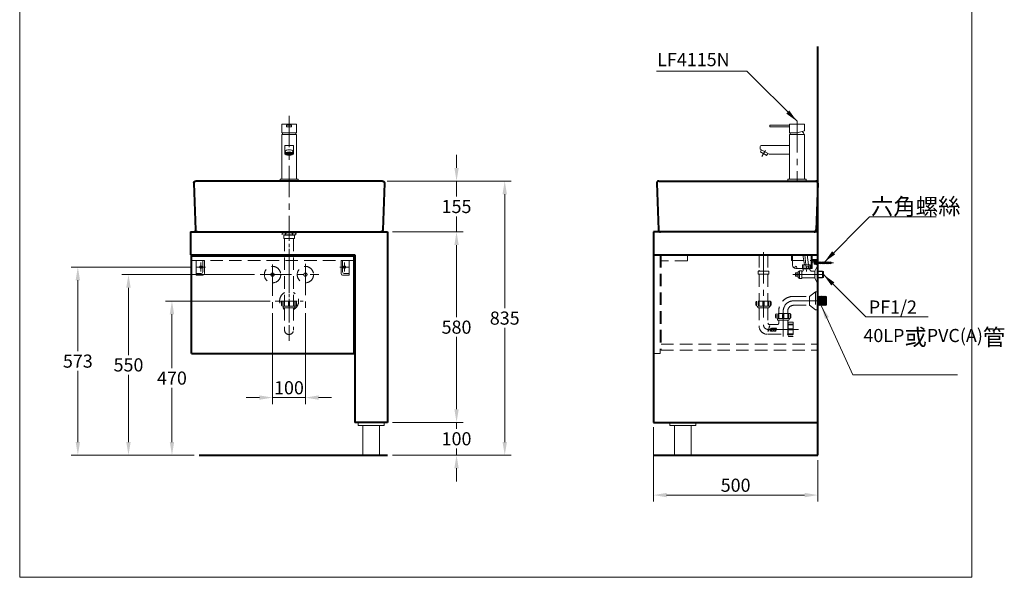
# Model space of a CAD drawing. Units: millimetres. Extents: x 9133 to 12131, y -1244 to 2196.
# Drawn here: x 9133 to 12131, y -1244 to 454 of the extents above; entities that cross this region are included whole.
import ezdxf

# ---------------------------------------------------------------- set-up
doc = ezdxf.new("R2010")
doc.units = ezdxf.units.MM
doc.header["$LTSCALE"] = 3
doc.linetypes.add('CENTER', pattern=[50.8, 31.75, -6.35, 6.35, -6.35])
doc.linetypes.add('DASHED', pattern=[19.05, 12.7, -6.35])
doc.layers.get('0').update_dxf_attribs({"lineweight": 40})
for name, color, linetype, lineweight in [('body', 7, 'Continuous', 40), ('CEN', 1, 'CENTER', 9), ('DIM', 2, 'Continuous', 13), ('FITTING', 6, 'Continuous', 20), ('HIDDEN', 3, 'DASHED', 20)]:
    doc.layers.add(name, color=color, linetype=linetype, lineweight=lineweight)
doc.styles.add('ad', font='txt.shx', dxfattribs={"height": 40, "bigfont": 'chineset.shx'})
doc.dimstyles.new('ad', dxfattribs={"dimtxt": 40, "dimasz": 40, "dimexe": 20, "dimexo": 15, "dimgap": 10, "dimtad": 1, "dimtih": 1, "dimtoh": 1, "dimdec": 0, "dimzin": 0, "dimdsep": 46, "dimtxsty": 'ad', "dimcen": 0, "dimclrd": 256, "dimclre": 256, "dimclrt": 256, "dimadec": 0, "dimazin": 0, "dimtfac": 1, "dimtdec": 0, "dimtix": 1, "dimtmove": 0, "dimatfit": 3, "dimfxl": 0, "dimtolj": 1, "dimtzin": 0, "dimlwd": -1, "dimlwe": -1, "dimarcsym": 0})

# ---------------------------------------------------------------- blocks, each defined once
blk = doc.blocks.new('F100')
at = {"layer": 'FITTING'}
for points in [[(-39.5, -10), (39.5, -10), (39.5, 0), (-39.5, 0)], [(-25.5, -100), (25.5, -100), (25.5, -10), (-25.5, -10)]]:
    blk.add_lwpolyline(points, close=True, dxfattribs=at)
blk = doc.blocks.new('L400')
for p, q in [((-284, 155), (284, 155)), ((-290, 149), (-285, 6)), ((290, 149), (285, 6)), ((279, 0), (-279, 0))]:
    blk.add_line(p, q)
for centre, start, end in [((-284, 149), 90, 180), ((284, 149), 0, 90), ((-279, 6), 180, 270), ((279, 6), 270, 0)]:
    blk.add_arc(centre, 6, start, end)
at = {"layer": 'CEN'}
blk.add_line((0, 353.4), (0, -21.7), dxfattribs=at)
at = {"layer": 'FITTING', "linetype": 'Continuous'}
for p, q in [((0, 328), (-22.5, 328)), ((-22.5, 302), (-22.5, 328)), ((22.5, 302), (-22.5, 302)), ((7.5, 325), (-7.5, 325)), ((-7.5, 325), (-7.5, 320)), ((7.5, 320), (-7.5, 320)), ((22.5, 328), (0, 328)), ((7.5, 325), (7.5, 320)), ((22.5, 302), (22.5, 328)), ((-22.5, 161), (-22.5, 297)), ((22.5, 297), (-22.5, 297)), ((22.5, 161), (22.5, 297)), ((-22.5, 263.5), (-22.5, 236.5)), ((-13.4, 236.5), (-13.4, 263.5)), ((13.4, 263.5), (-13.4, 263.5)), ((-12.1, 244.9), (-12.1, 238.7)), ((12.1, 244.9), (12.1, 238.7)), ((13.4, 236.5), (13.4, 263.5)), ((-27.5, 161), (-27.5, 155)), ((27.5, 161), (27.5, 155))]:
    blk.add_line(p, q, dxfattribs=at)
at = {"layer": 'FITTING'}
for p, q in [((-5.9, 241.4), (-9.5, 237.7)), ((-2.5, 241.9), (-7.7, 236.7)), ((-2.5, 235.5), (-7.7, 240.8)), ((0.5, 242.1), (-5.5, 236)), ((0.5, 235.4), (-5.5, 241.4)), ((3.1, 241.9), (-3.1, 235.6)), ((3.1, 235.6), (-3.1, 241.9)), ((5.5, 236), (-0.5, 242.1)), ((5.5, 241.4), (-0.5, 235.4)), ((7.7, 236.7), (2.5, 241.9)), ((7.7, 240.8), (2.5, 235.5)), ((9.5, 237.7), (5.9, 241.4)), ((-10.8, 236.5), (-13.4, 236.5)), ((-5.9, 236.1), (-9.5, 239.8)), ((9.5, 239.8), (5.9, 236.1)), ((10.8, 236.5), (13.4, 236.5)), ((-27.5, 161), (27.5, 161)), ((-27.5, 155), (27.5, 155)), ((-25, 155), (0, 155)), ((0, 155), (25, 155))]:
    blk.add_line(p, q, dxfattribs=at)
at = {"layer": 'FITTING', "linetype": 'Continuous'}
for centre, start, end in [((-9, 295.8), 149.2708, 174.4326), ((9, 295.8), 5.5674, 30.7025)]:
    blk.add_arc(centre, 12.1, start, end, dxfattribs=at)
blk.add_ellipse((0, 244.9), major_axis=(-12.1, 0), ratio=0.42444, start_param=2.498307, end_param=6.926471, dxfattribs=at)
blk.add_ellipse((0, 238.7), major_axis=(-12.1, 0), ratio=0.42444, dxfattribs=at)
blk.add_open_spline([(-10.3, 238.7), (-10.3, 238.7), (-10.3, 238.7), (-10.2, 238.5), (-10.2, 238.4), (-10, 238.2), (-9.9, 238.1), (-9.6, 237.8), (-9.4, 237.6), (-8.7, 237.1), (-8, 236.8), (-6.3, 236.2), (-5.3, 236), (-3.3, 235.6), (-2.1, 235.5), (0.2, 235.4), (1.3, 235.4), (3.6, 235.6), (4.6, 235.8), (6.6, 236.3), (7.4, 236.6), (8.7, 237.2), (9.1, 237.4), (9.7, 237.9), (9.9, 238.1), (10.1, 238.4), (10.2, 238.5), (10.3, 238.6), (10.3, 238.7), (10.3, 238.8), (10.3, 238.8), (10.2, 239), (10.1, 239.1), (9.9, 239.4), (9.8, 239.5), (9.4, 239.8), (9.1, 240), (8.2, 240.5), (7.4, 240.9), (5.6, 241.5), (4.5, 241.7), (2.2, 242), (1, 242.1), (-1.5, 242), (-2.7, 242), (-4.9, 241.6), (-6, 241.4), (-7.8, 240.8), (-8.5, 240.4), (-9.4, 239.8), (-9.7, 239.6), (-10.1, 239.2), (-10.2, 239.1), (-10.2, 238.9), (-10.3, 238.8), (-10.3, 238.8), (-10.3, 238.8), (-10.3, 238.7)], degree=3, knots=[0, 0, 0, 0, 0.142293, 0.142293, 0.284586, 0.284586, 0.426879, 0.426879, 0.569172, 0.569172, 0.873983, 0.873983, 1.178794, 1.178794, 1.483605, 1.483605, 1.788415, 1.788415, 2.093226, 2.093226, 2.398037, 2.398037, 2.63474, 2.63474, 2.825213, 2.825213, 2.982613, 2.982613, 3.140012, 3.140012, 3.297412, 3.297412, 3.454811, 3.454811, 3.61221, 3.61221, 3.76961, 3.76961, 4.091285, 4.091285, 4.412961, 4.412961, 4.734636, 4.734636, 5.056312, 5.056312, 5.377987, 5.377987, 5.699663, 5.699663, 5.898023, 5.898023, 6.096384, 6.096384, 6.243088, 6.243088, 6.283185, 6.283185, 6.283185, 6.283185], dxfattribs=at)
blk = doc.blocks.new('UP-A')
at = {"layer": 'CEN'}
for p, q in [((14.5, 39), (14.5, 11)), ((28.5, 25), (0.5, 25))]:
    blk.add_line(p, q, dxfattribs=at)
at = {"layer": 'FITTING'}
for p, q in [((0, 45), (0, 0)), ((0, 45), (25, 45)), ((20, 45), (20, 10)), ((25, 45), (25, 5)), ((0, 5), (15, 5)), ((0, 0), (20, 0))]:
    blk.add_line(p, q, dxfattribs=at)
at = {"layer": 'FITTING', "ltscale": 3}
blk.add_circle((14.5, 25), 4, dxfattribs=at)
at = {"layer": 'FITTING'}
for centre in [(15, 10), (20, 5)]:
    blk.add_arc(centre, 5, 270, 0, dxfattribs=at)
blk = doc.blocks.new('*D11')
at = {"layer": 'Defpoints', "color": 0}
for p in [(10253.2, -772.4), (10253.2, -872.4), (10463, -872.4)]:
    blk.add_point(p, dxfattribs=at)
at = {"layer": 'DIM'}
for p, q in [((10463, -732.4), (10463, -692.4)), ((10268.2, -772.4), (10483, -772.4)), ((10463, -772.4), (10463, -792.4)), ((10463, -872.4), (10463, -852.4)), ((10268.2, -872.4), (10483, -872.4)), ((10463, -912.4), (10463, -952.4))]:
    blk.add_line(p, q, dxfattribs=at)
for points in [[(10456.4, -732.4), (10469.7, -732.4), (10463, -772.4)], [(10456.4, -912.4), (10469.7, -912.4), (10463, -872.4)]]:
    blk.add_solid(points, dxfattribs=at)
at = {"layer": 'DIM', "insert": (10463, -822.4), "char_height": 40, "attachment_point": 5, "style": 'ad'}
blk.add_mtext('\\A1;100', dxfattribs=at)
blk = doc.blocks.new('*D12')
at = {"layer": 'Defpoints', "color": 0}
for p in [(10253.2, -192.4), (10463, -192.4), (10253.2, -772.4)]:
    blk.add_point(p, dxfattribs=at)
at = {"layer": 'DIM'}
for p, q in [((10268.2, -192.4), (10483, -192.4)), ((10463, -232.4), (10463, -452.4)), ((10463, -732.4), (10463, -512.4)), ((10268.2, -772.4), (10483, -772.4))]:
    blk.add_line(p, q, dxfattribs=at)
for points in [[(10456.4, -232.4), (10469.7, -232.4), (10463, -192.4)], [(10456.4, -732.4), (10469.7, -732.4), (10463, -772.4)]]:
    blk.add_solid(points, dxfattribs=at)
at = {"layer": 'DIM', "insert": (10463, -482.4), "char_height": 40, "attachment_point": 5, "style": 'ad'}
blk.add_mtext('\\A1;580', dxfattribs=at)
blk = doc.blocks.new('*D13')
at = {"layer": 'Defpoints', "color": 0}
for p in [(10237.2, -37.4), (10463, -37.4), (10253.2, -192.4)]:
    blk.add_point(p, dxfattribs=at)
at = {"layer": 'DIM'}
for p, q in [((10463, 2.6), (10463, 42.6)), ((10252.2, -37.4), (10483, -37.4)), ((10463, -37.4), (10463, -84.9)), ((10463, -192.4), (10463, -144.9)), ((10268.2, -192.4), (10483, -192.4)), ((10463, -232.4), (10463, -272.4))]:
    blk.add_line(p, q, dxfattribs=at)
for points in [[(10456.4, 2.6), (10469.7, 2.6), (10463, -37.4)], [(10456.4, -232.4), (10469.7, -232.4), (10463, -192.4)]]:
    blk.add_solid(points, dxfattribs=at)
at = {"layer": 'DIM', "insert": (10463, -114.9), "char_height": 40, "attachment_point": 5, "style": 'ad'}
blk.add_mtext('\\A1;155', dxfattribs=at)
blk = doc.blocks.new('*D14')
at = {"layer": 'Defpoints', "color": 0}
for p in [(10237.2, -37.4), (10253.2, -872.4), (10609.8, -872.4)]:
    blk.add_point(p, dxfattribs=at)
at = {"layer": 'DIM'}
for p, q in [((10252.2, -37.4), (10629.8, -37.4)), ((10609.8, -77.4), (10609.8, -424.9)), ((10609.8, -832.4), (10609.8, -484.9)), ((10268.2, -872.4), (10629.8, -872.4))]:
    blk.add_line(p, q, dxfattribs=at)
for points in [[(10603.1, -77.4), (10616.5, -77.4), (10609.8, -37.4)], [(10603.1, -832.4), (10616.5, -832.4), (10609.8, -872.4)]]:
    blk.add_solid(points, dxfattribs=at)
at = {"layer": 'DIM', "insert": (10609.8, -454.9), "char_height": 40, "attachment_point": 5, "style": 'ad'}
blk.add_mtext('\\A1;835', dxfattribs=at)
blk = doc.blocks.new('*D15')
at = {"layer": 'Defpoints', "color": 0}
for p in [(9670.7, -299.4), (9309.8, -872.4), (9678.9, -872.4)]:
    blk.add_point(p, dxfattribs=at)
at = {"layer": 'DIM'}
for p, q in [((9655.7, -299.4), (9289.8, -299.4)), ((9309.8, -339.4), (9309.8, -555.9)), ((9309.8, -832.4), (9309.8, -615.9)), ((9663.9, -872.4), (9289.8, -872.4))]:
    blk.add_line(p, q, dxfattribs=at)
for points in [[(9303.1, -339.4), (9316.4, -339.4), (9309.8, -299.4)], [(9303.1, -832.4), (9316.4, -832.4), (9309.8, -872.4)]]:
    blk.add_solid(points, dxfattribs=at)
at = {"layer": 'DIM', "insert": (9309.8, -585.9), "char_height": 40, "attachment_point": 5, "style": 'ad'}
blk.add_mtext('\\A1;573', dxfattribs=at)
blk = doc.blocks.new('111')
at = {"layer": 'CEN'}
blk.add_line((-4.4, 0), (48.4, 0), dxfattribs=at)
at = {"layer": 'FITTING'}
for p, q in [((-76.7, -7), (-76.7, 24)), ((-76.7, 24), (-16.7, 24)), ((-19.7, 24), (-19.7, -17)), ((-16.7, 24), (-16.7, -17)), ((-3, 10.1), (-16.7, 10.1)), ((-16.7, 1.1), (-8.7, 5.5)), ((-10.5, 2.9), (-10.5, -2.6)), ((-5.4, 4.2), (-9.8, 4.2)), ((-5.4, 1.6), (-9.8, 1.6)), ((0, 5.5), (-8.7, 5.5)), ((-5.4, 5.5), (-5.4, -5.5)), ((-4.4, 5.5), (-4.4, -5.5)), ((-4.4, 3), (-3, 3)), ((-3, -5.6), (-3, 4.5)), ((0, -5.6), (0, 5.6)), ((0, 3), (0.5, 3)), ((0.5, 3), (4.5, 2.3)), ((4.5, 3), (10.5, -3)), ((4.5, 2.3), (40.1, 2.3)), ((4.5, 1.9), (40.7, 1.9)), ((8.5, 3), (14.5, -3)), ((12.5, 3), (18.5, -3)), ((16.5, 3), (22.5, -3)), ((20.5, 3), (26.5, -3)), ((24.5, 3), (30.5, -3)), ((28.5, 3), (34.5, -3)), ((32.5, 3), (38.5, -3)), ((36.5, 3), (41.1, -1.7)), ((43.8, 0), (40.1, 2.3)), ((43.8, 0), (40.1, -2.3)), ((-19.7, -17), (-66.7, -17)), ((-19.7, -17), (-16.7, -17)), ((-5.4, -1.4), (-9.8, -1.4)), ((-9.8, -3.8), (-5.4, -3.8)), ((-4.4, -3), (-3, -3)), ((-2, -6.6), (-1, -6.6)), ((0, -3), (0.5, -3)), ((0.5, -3), (4.5, -2.3)), ((4.5, -1.9), (40.7, -1.9)), ((4.5, -2.3), (40.1, -2.3))]:
    blk.add_line(p, q, dxfattribs=at)
for points in [[(-4.4, 5.5), (-5.4, 5.5)], [(-5.4, -5.5), (-4.4, -5.5)]]:
    blk.add_lwpolyline(points, dxfattribs=at)
for centre, radius in [((-66.7, -13.9), 3.16), ((-31.3, -13.7), 3.01)]:
    blk.add_circle(centre, radius, dxfattribs=at)
for centre, radius, start, end in [((-9, 2.9), 1.49, 119.276, 240.724), ((-8.7, 0.1), 1.83, 125.595, 234.405), ((-1.9, 5.7), 6.88, 140.0124, 181.3412), ((-4, 4.5), 1, 0, 90), ((-4.6, 5.8), 4.57, 357.7057, 69.9647), ((-66.7, -7), 10, 180, 270), ((-9.2, -2.6), 1.34, 115.5511, 244.4489), ((-2, -5.6), 1, 180, 270), ((-1, -5.6), 1, 270, 0)]:
    blk.add_arc(centre, radius, start, end, dxfattribs=at)
blk = doc.blocks.new('L400R')
for p, q in [((-239, 155), (239, 155)), ((-245, 149), (-240, 6)), ((245, 149), (240, 6)), ((234, 0), (-234, 0))]:
    blk.add_line(p, q)
for centre, start, end in [((-239, 149), 90, 180), ((239, 149), 0, 90), ((-234, 6), 180, 270), ((234, 6), 270, 0)]:
    blk.add_arc(centre, 6, start, end)
at = {"layer": 'CEN', "linetype": 'CENTER'}
for p, q in [((182, 337), (182, 155)), ((85.6, 248.5), (74.6, 229.4))]:
    blk.add_line(p, q, dxfattribs=at)
at = {"layer": 'FITTING', "linetype": 'Continuous'}
for p, q in [((159.5, 325), (99.5, 325)), ((99.5, 320), (99.5, 325)), ((159.5, 320), (99.5, 320)), ((159.5, 302), (159.5, 328)), ((204.5, 328), (159.5, 328)), ((182, 302), (159.5, 302)), ((204.5, 307.6), (182, 302)), ((204.5, 307.6), (204.5, 328)), ((204.5, 297), (159.5, 297)), ((159.5, 161), (159.5, 297)), ((204.5, 297), (159.5, 297)), ((204.5, 161), (204.5, 297)), ((69.5, 260.5), (69.5, 252.5)), ((97.2, 236.5), (69.5, 252.5)), ((72.7, 248), (70.4, 244.1)), ((70.8, 243.3), (70.4, 244.1)), ((70.6, 244.4), (89.7, 233.4)), ((70.8, 243.3), (88.6, 233.1)), ((72, 248.4), (73.2, 250.4)), ((72, 248.4), (72.7, 248)), ((159.5, 263.5), (72.5, 263.5)), ((88.6, 233.1), (89.4, 233.1)), ((89.4, 233.1), (91.7, 237)), ((91.7, 237), (92.4, 236.6)), ((92.4, 236.6), (93.5, 238.6)), ((159.5, 236.5), (97.2, 236.5)), ((154.5, 161), (154.5, 155)), ((154.5, 161), (209.5, 161)), ((209.5, 161), (209.5, 155))]:
    blk.add_line(p, q, dxfattribs=at)
at = {"layer": 'FITTING'}
blk.add_line((154.5, 155), (209.5, 155), dxfattribs=at)
at = {"layer": 'FITTING', "linetype": 'Continuous'}
for centre, radius, start, end in [((173, 295.8), 12.1, 149.2708, 174.4326), ((191, 295.8), 12.1, 5.5674, 56.49), ((72.5, 260.5), 3, 90, 180)]:
    blk.add_arc(centre, radius, start, end, dxfattribs=at)
blk = doc.blocks.new('*D18')
at = {"layer": 'Defpoints', "color": 0}
for p in [(9910.8, -402.9), (9596.4, -872.4), (9653.2, -872.4)]:
    blk.add_point(p, dxfattribs=at)
at = {"layer": 'DIM'}
for p, q in [((9895.8, -402.9), (9576.4, -402.9)), ((9596.4, -442.9), (9596.4, -607.6)), ((9596.4, -832.4), (9596.4, -667.6)), ((9638.2, -872.4), (9576.4, -872.4))]:
    blk.add_line(p, q, dxfattribs=at)
for points in [[(9589.7, -442.9), (9603.1, -442.9), (9596.4, -402.9)], [(9589.7, -832.4), (9603.1, -832.4), (9596.4, -872.4)]]:
    blk.add_solid(points, dxfattribs=at)
at = {"layer": 'DIM', "insert": (9596.4, -637.6), "char_height": 40, "attachment_point": 5, "style": 'ad'}
blk.add_mtext('\\A1;470', dxfattribs=at)
blk = doc.blocks.new('*D19')
at = {"layer": 'Defpoints', "color": 0}
for p in [(9862.7, -322.4), (9464, -872.4), (9653.2, -872.4)]:
    blk.add_point(p, dxfattribs=at)
at = {"layer": 'DIM'}
for p, q in [((9847.7, -322.4), (9444, -322.4)), ((9464, -362.4), (9464, -567.4)), ((9464, -832.4), (9464, -627.4)), ((9638.2, -872.4), (9444, -872.4))]:
    blk.add_line(p, q, dxfattribs=at)
for points in [[(9457.3, -362.4), (9470.7, -362.4), (9464, -322.4)], [(9457.3, -832.4), (9470.7, -832.4), (9464, -872.4)]]:
    blk.add_solid(points, dxfattribs=at)
at = {"layer": 'DIM', "insert": (9464, -597.4), "char_height": 40, "attachment_point": 5, "style": 'ad'}
blk.add_mtext('\\A1;550', dxfattribs=at)
blk = doc.blocks.new('*D20')
at = {"layer": 'Defpoints', "color": 0}
for p in [(9902.7, -424.4), (10002.7, -424.4), (10002.7, -697)]:
    blk.add_point(p, dxfattribs=at)
at = {"layer": 'DIM'}
for p, q in [((9902.7, -439.4), (9902.7, -717)), ((10002.7, -439.4), (10002.7, -717)), ((9862.7, -697), (9822.7, -697)), ((9902.7, -697), (10002.7, -697)), ((10042.7, -697), (10082.7, -697))]:
    blk.add_line(p, q, dxfattribs=at)
for points in [[(9862.7, -690.3), (9862.7, -703.6), (9902.7, -697)], [(10042.7, -690.3), (10042.7, -703.6), (10002.7, -697)]]:
    blk.add_solid(points, dxfattribs=at)
at = {"layer": 'DIM', "insert": (9952.7, -667), "char_height": 40, "attachment_point": 5, "style": 'ad'}
blk.add_mtext('\\A1;100', dxfattribs=at)
blk = doc.blocks.new('OLD-A-1')
at = {"layer": 'CEN', "linetype": 'CENTER', "ltscale": 0.5}
for p, q in [((0, 20.5), (0, -334.2)), ((-42.4, -210.5), (42.4, -210.5))]:
    blk.add_line(p, q, dxfattribs=at)
at = {"layer": 'HIDDEN'}
for p, q in [((-23.9, 0), (-23.9, -2.6)), ((-23.9, 0), (23.9, 0)), ((23.9, 0), (23.9, -2.6)), ((23.9, -2.6), (-23.9, -2.6)), ((-20.9, -2.6), (-20.9, -8.5)), ((20.9, -8.5), (-20.9, -8.5)), ((-16.2, -11.2), (-16.2, -19.5)), ((-15.2, -10.2), (15.2, -10.2)), ((15.2, -20.5), (-15.2, -20.5)), ((-14.5, -8.5), (-14.5, -10.2)), ((-13.6, -20.5), (-13.6, -211.1)), ((-13.6, -20.5), (13.6, -20.5)), ((-10.7, -4.7), (-10.7, -8.5)), ((10.7, -4.7), (10.7, -8.5)), ((13.6, -20.5), (13.6, -211.1)), ((14.5, -8.5), (14.5, -10.2)), ((16.2, -11.2), (16.2, -19.5)), ((20.9, -2.6), (20.9, -8.5)), ((-23.4, -214.5), (-23.4, -223)), ((-21.7, -211.1), (-21.7, -226.4)), ((20.9, -211.1), (-21.7, -211.1)), ((20.9, -226.4), (-21.7, -226.4)), ((-18.3, -226.4), (-18.3, -229)), ((-16.6, -214.1), (-16.6, -225.1)), ((-14, -225.1), (-16.6, -225.1)), ((14.9, -231.5), (-15.7, -231.5)), ((-14, -214.1), (-14, -225.1)), ((-14, -231.5), (-14, -298.8)), ((-2.1, -214.1), (-2.1, -225.1)), ((1.3, -225.1), (-2.1, -225.1)), ((1.3, -214.1), (1.3, -225.1)), ((13.2, -214.1), (13.2, -225.1)), ((13.2, -225.1), (15.8, -225.1)), ((13.2, -231.5), (13.2, -298.8)), ((15.8, -214.1), (15.8, -225.1)), ((17.5, -226.4), (17.5, -229)), ((20.9, -211.1), (20.9, -226.4)), ((22.6, -214.5), (22.6, -223))]:
    blk.add_line(p, q, dxfattribs=at)
for points in [[(-14, -214.1, 0.075445), (-14.1, -213.4, 0.085783), (-14.4, -212.8, 0.10607), (-14.9, -212.5, 0.126822), (-15.3, -212.4, 0.126822), (-15.8, -212.5, 0.10607), (-16.2, -212.8, 0.085783), (-16.5, -213.4, 0.075445), (-16.6, -214.1, 0.075445)], [(13.2, -214.1, -0.075445), (13.3, -213.4, -0.085783), (13.6, -212.8, -0.10607), (14, -212.5, -0.126822), (14.5, -212.4, -0.126822), (15, -212.5, -0.10607), (15.4, -212.8, -0.085783), (15.7, -213.4, -0.075445), (15.8, -214.1, -0.075445)]]:
    blk.add_lwpolyline(points, format="xyb", dxfattribs=at)
for centre, radius, start, end in [((-15.8, -9.8), 7.2, 44.7603, 135.2397), ((-15.2, -11.2), 1, 90, 180), ((-15.2, -19.5), 1, 180, 270), ((0, -30.3), 27.7, 67.3801, 112.6199), ((15.8, -9.8), 7.2, 44.7603, 135.2397), ((15.2, -11.2), 1, 0, 90), ((15.2, -19.5), 1, 270, 0), ((0, -210.5), 29, 118.0437, 241.0347), ((0, -210.5), 29, 297.13, 61.9563), ((-21.7, -214.5), 1.7, 90, 180), ((-21.7, -223), 1.7, 180, 270), ((-15.7, -229), 2.56, 180, 270), ((-0.4, -214.1), 1.7, 0, 180), ((14.9, -229), 2.56, 270, 0), ((20.9, -214.5), 1.7, 0, 90), ((20.9, -223), 1.7, 270, 0), ((-0.4, -298.8), 13.6, 180, 0)]:
    blk.add_arc(centre, radius, start, end, dxfattribs=at)
blk = doc.blocks.new('*D22')
at = {"layer": 'Defpoints', "color": 0}
for p in [(11062.9, -772.4), (11562.9, -872.4), (11562.9, -993.9)]:
    blk.add_point(p, dxfattribs=at)
at = {"layer": 'DIM'}
for p, q in [((11062.9, -787.4), (11062.9, -1013.9)), ((11562.9, -887.4), (11562.9, -1013.9)), ((11102.9, -993.9), (11522.9, -993.9))]:
    blk.add_line(p, q, dxfattribs=at)
for points in [[(11102.9, -987.2), (11102.9, -1000.6), (11062.9, -993.9)], [(11522.9, -987.2), (11522.9, -1000.6), (11562.9, -993.9)]]:
    blk.add_solid(points, dxfattribs=at)
at = {"layer": 'DIM', "insert": (11312.9, -963.9), "char_height": 40, "attachment_point": 5, "style": 'ad'}
blk.add_mtext('\\A1;500', dxfattribs=at)

msp = doc.modelspace()

# ---------------------------------------------------------------- linework, layer by layer
for p, q in [((11562.9, -192.4), (11562.9, 372.6)), ((11562.9, -192.4), (11062.9, -192.4)), ((11062.9, -192.4), (11062.9, -262.4)), ((11562.9, -772.4), (11562.9, -192.4)), ((11062.9, -262.4), (11062.9, -772.4)), ((11062.9, -262.4), (11562.9, -262.4)), ((11062.9, -262.4), (11062.9, -562.4)), ((9656.2, -562.4), (10150.2, -562.4)), ((11062.9, -772.4), (11562.9, -772.4)), ((11562.9, -872.4), (11562.9, -772.4)), ((9678.9, -872.4), (10253.2, -872.4)), ((11062.9, -872.4), (11562.9, -872.4))]:
    msp.add_line(p, q)
at = {"layer": 'body'}
for p, q in [((9653.2, -192.4), (10253.2, -192.4)), ((9653.2, -192.4), (9653.2, -262.4)), ((10253.2, -192.4), (10253.2, -772.4)), ((9653.2, -262.4), (10153.2, -262.4)), ((9656.2, -562.4), (9656.2, -265.4)), ((9656.2, -265.4), (10150.2, -265.4)), ((10150.2, -265.4), (10150.2, -562.4)), ((10153.2, -262.4), (10153.2, -772.4)), ((10253.2, -772.4), (10153.2, -772.4))]:
    msp.add_line(p, q, dxfattribs=at)
at = {"layer": 'CEN'}
msp.add_line((9953.2, -244.1), (9953.2, -468.3), dxfattribs=at)
at = {"layer": 'CEN', "linetype": 'CENTER'}
for p, q in [((11397.9, -254), (11397.9, -453)), ((11523.9, -262.4), (11528.5, -313.4)), ((9902.7, -291.8), (9902.7, -424.4)), ((10002.7, -290), (10002.7, -424.4)), ((9865.2, -322.4), (10043.8, -322.4)), ((11487, -322.4), (11588.4, -322.4)), ((11489.4, -402.2), (11596, -402.2)), ((11457.9, -433.8), (11457.9, -511.4)), ((11412.8, -489.2), (11503.9, -489.2))]:
    msp.add_line(p, q, dxfattribs=at)
for centre, radius, start, end in [((11489.4, -433.8), 31.5, 90, 180), ((11411.5, -475.6), 13.6, 180, 270)]:
    msp.add_arc(centre, radius, start, end, dxfattribs=at)
at = {"layer": 'DIM', "color": 2}
for p, q in [((9132.7, 2195.6), (9132.7, -1244.4)), ((12032.7, -1244.4), (12032.7, 2195.6)), ((9132.7, -1244.4), (12032.7, -1244.4))]:
    msp.add_line(p, q, dxfattribs=at)
at = {"layer": 'FITTING'}
for p, q in [((11562.9, -312.4), (11577.9, -312.4)), ((11562.9, -313.4), (11580.5, -313.4)), ((11577.9, -312.4), (11577.9, -332.4)), ((11580.5, -313.4), (11580.5, -331.4)), ((11562.9, -331.4), (11580.5, -331.4)), ((11562.9, -332.4), (11577.9, -332.4)), ((11564.4, -387.8), (11562.9, -389.6)), ((11564.4, -387.8), (11564.4, -416.7)), ((11566.1, -390), (11564.4, -387.8)), ((11567.8, -387.9), (11566.1, -390)), ((11567.8, -387.9), (11567.8, -416.6)), ((11569.5, -390.1), (11567.8, -387.9)), ((11571.2, -388), (11569.5, -390.1)), ((11571.2, -388), (11571.2, -416.5)), ((11572.9, -390.2), (11571.2, -388)), ((11574.6, -388.1), (11572.9, -390.2)), ((11574.6, -388.1), (11574.6, -416.3)), ((11576.3, -390.3), (11574.6, -388.1)), ((11578, -388.2), (11576.3, -390.3)), ((11578, -388.2), (11578, -416.2)), ((11579.7, -390.4), (11578, -388.2)), ((11581.4, -388.4), (11579.7, -390.4)), ((11581.4, -388.4), (11581.4, -416.1)), ((11583.1, -390.5), (11581.4, -388.4)), ((11584.8, -388.5), (11583.1, -390.5)), ((11584.8, -388.5), (11584.8, -416)), ((11586.5, -390.7), (11584.8, -388.5)), ((11588.2, -388.6), (11586.5, -390.7)), ((11588.2, -388.6), (11588.2, -415.9)), ((11588.2, -388.6), (11589.9, -390.3)), ((11564.4, -416.7), (11562.9, -414.9)), ((11566.1, -414.5), (11564.4, -416.7)), ((11566.1, -390), (11566.1, -414.5)), ((11567.8, -416.6), (11566.1, -414.5)), ((11569.5, -414.4), (11567.8, -416.6)), ((11569.5, -390.1), (11569.5, -414.4)), ((11571.2, -416.5), (11569.5, -414.4)), ((11572.9, -414.3), (11571.2, -416.5)), ((11572.9, -390.2), (11572.9, -414.3)), ((11574.6, -416.3), (11572.9, -414.3)), ((11576.3, -414.1), (11574.6, -416.3)), ((11576.3, -390.3), (11576.3, -414.2)), ((11578, -416.2), (11576.3, -414.1)), ((11579.7, -414), (11578, -416.2)), ((11579.7, -390.4), (11579.7, -414)), ((11581.4, -416.1), (11579.7, -414)), ((11583.1, -413.9), (11581.4, -416.1)), ((11583.1, -390.5), (11583.1, -413.9)), ((11584.8, -416), (11583.1, -413.9)), ((11586.5, -413.8), (11584.8, -416)), ((11586.5, -390.7), (11586.5, -413.8)), ((11588.2, -415.9), (11586.5, -413.8)), ((11588.2, -415.9), (11589.9, -414.2)), ((11588.2, -415.9), (11589.9, -414.2)), ((11589.9, -390.3), (11589.9, -414.2))]:
    msp.add_line(p, q, dxfattribs=at)
at = {"layer": 'FITTING', "color": 2, "linetype": 'Continuous'}
for points in [[(11415.8, -478.1), (11417.2, -478.1), (11414.3, -488.6, 0.117465), (11412.8, -489.3)], [(11422.7, -493.3, -0.493145), (11421.8, -492.2), (11423.1, -487.1, -0.339454), (11423.8, -486.6), (11428.5, -486.6, 0.339454), (11429.2, -486.1), (11429.4, -485.3), (11424.4, -485.3, 0.339454), (11421.7, -487.4), (11420.7, -491.1, 0.493145), (11423.4, -494.6), (11427.2, -494.6), (11427.6, -493.3)], [(11433.7, -491.1), (11434.7, -491.1), (11434.2, -492.8, -0.339454), (11433.6, -493.3), (11430.3, -493.3, -0.493145), (11429.4, -492.2), (11430.7, -487.1, -0.339454), (11431.4, -486.6), (11436.7, -486.6, 0.339454), (11437.3, -486.1), (11437.6, -485.3), (11432.1, -485.3, 0.339454), (11429.4, -487.4), (11428.4, -491.1, 0.493145), (11431.1, -494.6), (11435.1, -494.6), (11436.4, -489.8), (11433.2, -489.8), (11433.1, -490.3, 0.493145)]]:
    msp.add_lwpolyline(points, format="xyb", close=True, dxfattribs=at)
msp.add_lwpolyline([(11412.7, -494.6), (11413.7, -491.1, -0.339454), (11414.3, -490.6), (11418, -490.6, 0.078717), (11418.8, -490.5), (11417.7, -494.6), (11419.1, -494.6), (11421.5, -485.3), (11420.9, -485.3, 0.339454), (11420, -486), (11419.3, -488.8, -0.339454), (11418.7, -489.3), (11415, -489.3, 0.339454), (11412.3, -491.4), (11411.4, -494.6), (11412.7, -494.6), (11411.4, -494.6)], format="xyb", dxfattribs=at)
at = {"layer": 'HIDDEN'}
for p, q in [((11082.9, -262.4), (11082.9, -562.4)), ((11085.9, -262.4), (11085.9, -552.4)), ((11165.9, -280.4), (11165.9, -262.4)), ((11384.2, -262.4), (11384.2, -311.9)), ((11411.5, -262.4), (11411.5, -311.9)), ((11482.9, -279.4), (11482.9, -262.4)), ((11522.3, -292.4), (11517.9, -262.4)), ((11534.7, -292.4), (11530.3, -262.4)), ((9656.2, -279.4), (10153.2, -279.4)), ((11165.9, -280.4), (11085.9, -280.4)), ((11482.9, -279.4), (11562.9, -279.4)), ((11540, -292.4), (11517, -292.4)), ((11517, -292.4), (11517, -304.4)), ((11521, -292.4), (11521, -304.4)), ((11536, -292.4), (11536, -304.4)), ((11540, -304.4), (11540, -292.4)), ((11560.9, -297.4), (11553.9, -312.4)), ((11560.9, -297.4), (11560.9, -347.4)), ((11560.9, -297.4), (11562.9, -297.4)), ((11560.9, -297.4), (11562.9, -297.4)), ((11562.9, -297.4), (11562.9, -347.4)), ((11381.7, -312.9), (11381.7, -320.5)), ((11413, -311.9), (11382.7, -311.9)), ((11413, -321.5), (11382.7, -321.5)), ((11384.2, -309.1), (11384.2, -311.9)), ((11384.2, -321.5), (11384.2, -402.8)), ((11411.5, -321.5), (11411.5, -402.8)), ((11414, -312.9), (11414, -320.5)), ((11495.5, -317.4), (11503, -317.4)), ((11495.5, -317.4), (11495.5, -321.4)), ((11495.5, -321.4), (11501, -321.4)), ((11495.5, -323.4), (11501, -323.4)), ((11495.5, -323.4), (11495.5, -327.4)), ((11495.5, -327.4), (11503, -327.4)), ((11501, -321.4), (11501, -323.4)), ((11503, -313.7), (11503, -331)), ((11503.3, -313.3), (11507.5, -310.9)), ((11507.5, -310.9), (11514.5, -310.9)), ((11507.5, -310.9), (11507.5, -333.9)), ((11514.5, -310.9), (11514.5, -333.9)), ((11514.5, -312.4), (11515.5, -312.4)), ((11517, -304.4), (11540, -304.4)), ((11518.5, -304.4), (11518.5, -309.4)), ((11538.5, -304.4), (11538.5, -304.4)), ((11546.5, -312.4), (11553.9, -312.4)), ((11553.9, -312.4), (11553.9, -332.4)), ((11503.3, -331.4), (11507.5, -333.9)), ((11507.5, -333.9), (11514.5, -333.9)), ((11514.5, -332.4), (11553.9, -332.4)), ((11553.9, -332.4), (11560.9, -347.4)), ((11562.9, -347.4), (11560.9, -347.4)), ((11560.9, -347.4), (11562.9, -347.4)), ((11489.4, -388.6), (11539.3, -388.6)), ((11556, -375), (11538.1, -388.6)), ((11538.1, -388.6), (11538.1, -415.9)), ((11556, -375), (11556, -429.5)), ((11556, -375), (11561.1, -375)), ((11561.1, -375), (11561.1, -429.5)), ((11561.1, -383.1), (11562.9, -383.1)), ((11562.9, -383.1), (11562.9, -421.4)), ((11374.8, -406.2), (11374.8, -414.7)), ((11376.5, -402.8), (11376.5, -418.1)), ((11419.2, -402.8), (11376.5, -402.8)), ((11419.2, -418.1), (11376.5, -418.1)), ((11380, -418.1), (11380, -420.7)), ((11381.7, -405.8), (11381.7, -416.9)), ((11384.2, -416.9), (11381.7, -416.9)), ((11384.2, -405.8), (11384.2, -416.9)), ((11396.1, -405.8), (11396.1, -416.9)), ((11399.6, -416.9), (11396.1, -416.9)), ((11399.6, -405.8), (11399.6, -416.9)), ((11411.5, -405.8), (11411.5, -416.9)), ((11411.5, -416.9), (11414, -416.9)), ((11414, -405.8), (11414, -416.9)), ((11415.7, -418.1), (11415.7, -420.7)), ((11419.2, -402.8), (11419.2, -418.1)), ((11420.9, -406.2), (11420.9, -414.7)), ((11489.4, -415.9), (11539.3, -415.9)), ((11538.1, -415.9), (11556, -429.5)), ((11413.2, -423.3), (11382.5, -423.3)), ((11384.2, -423.3), (11384.2, -478.6)), ((11411.5, -423.3), (11411.5, -470.1)), ((11434.8, -444.2), (11434.8, -452.7)), ((11479.2, -440.8), (11436.5, -440.8)), ((11436.5, -440.8), (11436.5, -456.1)), ((11441.7, -443.8), (11441.7, -454.8)), ((11444.2, -433.8), (11444.2, -440.8)), ((11444.2, -443.8), (11444.2, -454.8)), ((11456.1, -443.8), (11456.1, -454.8)), ((11459.6, -443.8), (11459.6, -454.8)), ((11471.5, -433.8), (11471.5, -440.8)), ((11471.5, -443.8), (11471.5, -454.8)), ((11474, -443.8), (11474, -454.8)), ((11479.2, -440.8), (11479.2, -456.1)), ((11480.9, -444.2), (11480.9, -452.7)), ((11556, -429.5), (11561.1, -429.5)), ((11561.1, -421.4), (11562.9, -421.4)), ((11415.7, -474.3), (11440, -474.3)), ((11479.2, -456.1), (11436.5, -456.1)), ((11440, -456.1), (11440, -458.7)), ((11444.2, -454.8), (11441.7, -454.8)), ((11473.2, -461.2), (11442.5, -461.2)), ((11444.2, -461.2), (11444.2, -470.1)), ((11459.6, -454.8), (11456.1, -454.8)), ((11471.5, -454.8), (11474, -454.8)), ((11471.5, -461.2), (11471.5, -504.1)), ((11471.5, -467.9), (11471.5, -507.1)), ((11471.5, -471.3), (11472.8, -471.3)), ((11472.8, -468.3), (11474, -468.3)), ((11472.8, -468.3), (11472.8, -510.1)), ((11475.3, -467.1), (11488.1, -467.1)), ((11475.7, -456.1), (11475.7, -458.7)), ((11475.7, -473), (11486.8, -473)), ((11475.7, -475.6), (11486.8, -475.6)), ((11486.8, -475.6), (11486.8, -473)), ((11488.1, -467.1), (11488.1, -511.4)), ((11413.2, -504.1), (11409.8, -504.1)), ((11413.2, -504.1), (11471.5, -504.1)), ((11471.5, -507.1), (11472.8, -507.1)), ((11475.7, -487.5), (11486.8, -487.5)), ((11475.7, -490.9), (11486.8, -490.9)), ((11475.7, -502.9), (11486.8, -502.9)), ((11475.7, -505.4), (11486.8, -505.4)), ((11486.8, -487.5), (11486.8, -490.9)), ((11486.8, -502.9), (11486.8, -505.4)), ((11085.9, -534.4), (11562.9, -534.4)), ((11472.8, -510.1), (11474, -510.1)), ((11475.3, -511.4), (11488.1, -511.4)), ((11062.9, -562.4), (11082.9, -562.4)), ((11085.9, -552.4), (11562.9, -552.4))]:
    msp.add_line(p, q, dxfattribs=at)
for points in [[(11384.2, -405.8, 0.075445), (11384.1, -405.1, 0.085783), (11383.8, -404.6, 0.10607), (11383.4, -404.2, 0.126822), (11382.9, -404.1, 0.126822), (11382.5, -404.2, 0.10607), (11382, -404.6, 0.085783), (11381.8, -405.1, 0.075445), (11381.7, -405.8, 0.075445)], [(11411.5, -405.8, -0.075445), (11411.6, -405.1, -0.085783), (11411.9, -404.6, -0.10607), (11412.3, -404.2, -0.126822), (11412.8, -404.1, -0.126822), (11413.2, -404.2, -0.10607), (11413.7, -404.6, -0.085783), (11413.9, -405.1, -0.075445), (11414, -405.8, -0.075445)], [(11444.2, -443.8, 0.075445), (11444.1, -443.1, 0.085783), (11443.8, -442.6, 0.10607), (11443.4, -442.2, 0.126822), (11442.9, -442.1, 0.126822), (11442.5, -442.2, 0.10607), (11442, -442.6, 0.085783), (11441.8, -443.1, 0.075445), (11441.7, -443.8, 0.075445)], [(11471.5, -443.8, -0.075445), (11471.6, -443.1, -0.085783), (11471.9, -442.6, -0.10607), (11472.3, -442.2, -0.126822), (11472.8, -442.1, -0.126822), (11473.2, -442.2, -0.10607), (11473.7, -442.6, -0.085783), (11473.9, -443.1, -0.075445), (11474, -443.8, -0.075445)], [(11475.7, -475.6, -0.075445), (11475.1, -475.5, -0.085783), (11474.5, -475.2, -0.10607), (11474.2, -474.8, -0.126822), (11474, -474.3, -0.126822), (11474.2, -473.8, -0.10607), (11474.5, -473.4, -0.085783), (11475.1, -473.1, -0.075445), (11475.7, -473, -0.075445)], [(11475.7, -502.9, 0.075445), (11475.1, -503, 0.085783), (11474.5, -503.2, 0.10607), (11474.2, -503.7, 0.126822), (11474, -504.1, 0.126822), (11474.2, -504.6, 0.10607), (11474.5, -505, 0.085783), (11475.1, -505.3, 0.075445), (11475.7, -505.4, 0.075445)]]:
    msp.add_lwpolyline(points, format="xyb", dxfattribs=at)
for centre, radius in [((9902.7, -322.4), 25), ((10002.7, -322.4), 25), ((9902.7, -322.4), 5), ((10002.7, -322.4), 5)]:
    msp.add_circle(centre, radius, dxfattribs=at)
for centre, radius, start, end in [((11382.7, -312.9), 1, 90, 180), ((11382.7, -320.5), 1, 180, 270), ((11413, -312.9), 1, 0, 90), ((11413, -320.5), 1, 270, 0), ((11503.5, -313.7), 0.5, 120, 180), ((11515.5, -309.4), 3, 270, 0), ((11546.5, -304.4), 8, 180, 270), ((11503.5, -331), 0.5, 180, 240), ((11489.4, -433.8), 45.2, 90, 180), ((11376.5, -406.2), 1.7, 90, 180), ((11376.5, -414.7), 1.7, 180, 270), ((11397.9, -405.8), 1.7, 0, 180), ((11419.2, -406.2), 1.7, 0, 90), ((11419.2, -414.7), 1.7, 270, 0), ((11489.4, -433.8), 17.9, 90, 180), ((11382.5, -420.7), 2.56, 180, 270), ((11413.2, -420.7), 2.56, 270, 0), ((11436.5, -444.2), 1.7, 90, 180), ((11457.9, -443.8), 1.7, 0, 180), ((11479.2, -444.2), 1.7, 0, 90), ((11409.8, -478.6), 25.6, 180, 270), ((11415.7, -470.1), 4.26, 180, 270), ((11436.5, -452.7), 1.7, 180, 270), ((11442.5, -458.7), 2.56, 180, 270), ((11440, -470.1), 4.26, 270, 0), ((11473.2, -458.7), 2.56, 270, 0), ((11475.3, -468.3), 1.28, 90, 180), ((11479.2, -452.7), 1.7, 270, 0), ((11475.7, -489.2), 1.7, 90, 270), ((11475.3, -510.1), 1.28, 180, 270)]:
    msp.add_arc(centre, radius, start, end, dxfattribs=at)

# ---------------------------------------------------------------- block references
at = {"xscale": -1}
msp.add_blockref('L400', (9953.2, -192.4), dxfattribs=at)
msp.add_blockref('L400R', (11317.9, -192.4))
at = {"layer": 'DIM'}
for name, p in [('OLD-A-1', (9953.2, -192.4)), ('111', (11562.9, -286.4)), ('UP-A', (9670.2, -324.4))]:
    msp.add_blockref(name, p, dxfattribs=at)
at = {"layer": 'DIM', "xscale": -1}
msp.add_blockref('UP-A', (10136.2, -324.4), dxfattribs=at)
at = {"layer": 'FITTING', "xscale": -1}
msp.add_blockref('F100', (10203.2, -772.4), dxfattribs=at)
at = {"layer": 'FITTING'}
msp.add_blockref('F100', (11151.9, -772.4), dxfattribs=at)

# ---------------------------------------------------------------- texts
at = {"layer": 'DIM', "attachment_point": 1, "style": 'ad'}
for s, insert, char_height, width in [('LF4115N', (11074.2, 352.5), 40, 1179.5), ('六角螺絲', (11724.9, -89.7), 50, 288.89), ('PF1/2', (11718.5, -401.2), 40, 288.89), ('40LP{\\H1.25x;或}PVC(A){\\H1.25x;管}', (11702.1, -487.9), 40, 332.455)]:
    msp.add_mtext(s, dxfattribs=dict(at, insert=insert, char_height=char_height, width=width))

# ---------------------------------------------------------------- dimensions: what is measured, and where the dimension line sits
at = {"layer": 'DIM'}
for base, p1, p2, picture, middle in [((10463, -37.4), (10253.2, -192.4), (10237.2, -37.4), '*D13', (10463, -114.9)), ((10609.8, -872.4), (10237.2, -37.4), (10253.2, -872.4), '*D14', (10609.8, -454.9)), ((10463, -192.4), (10253.2, -772.4), (10253.2, -192.4), '*D12', (10463, -482.4)), ((9309.8, -872.4), (9670.7, -299.4), (9678.9, -872.4), '*D15', (9309.8, -585.9)), ((9464, -872.4), (9862.7, -322.4), (9653.2, -872.4), '*D19', (9464, -597.4)), ((9596.4154, -872.3516), (9910.8309, -402.8508), (9653.2375, -872.3516), '*D18', (9596.4154, -637.6012)), ((10463, -872.4), (10253.2, -772.4), (10253.2, -872.4), '*D11', (10463, -822.4))]:
    dim = msp.add_linear_dim(base=base, p1=p1, p2=p2, angle=90, dimstyle='ad', dxfattribs=at)
    dim.commit()
    dim.dimension.update_dxf_attribs({"geometry": picture, "text_midpoint": middle})
for base, p1, p2, picture, middle in [((10002.7, -697), (9902.7, -424.4), (10002.7, -424.4), '*D20', (9952.7, -667)), ((11562.9, -993.9), (11062.9, -772.4), (11562.9, -872.4), '*D22', (11312.9, -963.9))]:
    dim = msp.add_linear_dim(base=base, p1=p1, p2=p2, dimstyle='ad', dxfattribs=at)
    dim.commit()
    dim.dimension.update_dxf_attribs({"geometry": picture, "text_midpoint": middle})

# ---------------------------------------------------------------- leaders
for points in [[(11499.9, 144.6), (11347.4, 297.1), (11071.7, 297.1)], [(11583.3, -284.1), (11720.6, -146.8), (11923.9, -146.8)], [(11580.5, -322.4), (11709.2, -451.1), (11899.7, -451.1)], [(11574.4, -418.1), (11670.3, -627.6), (11988.7, -627.6)]]:
    msp.add_leader(points, dimstyle='ad', override={"dimgap": 10, "dimtad": 0}, dxfattribs=at)

doc.saveas('drawing.dxf')
